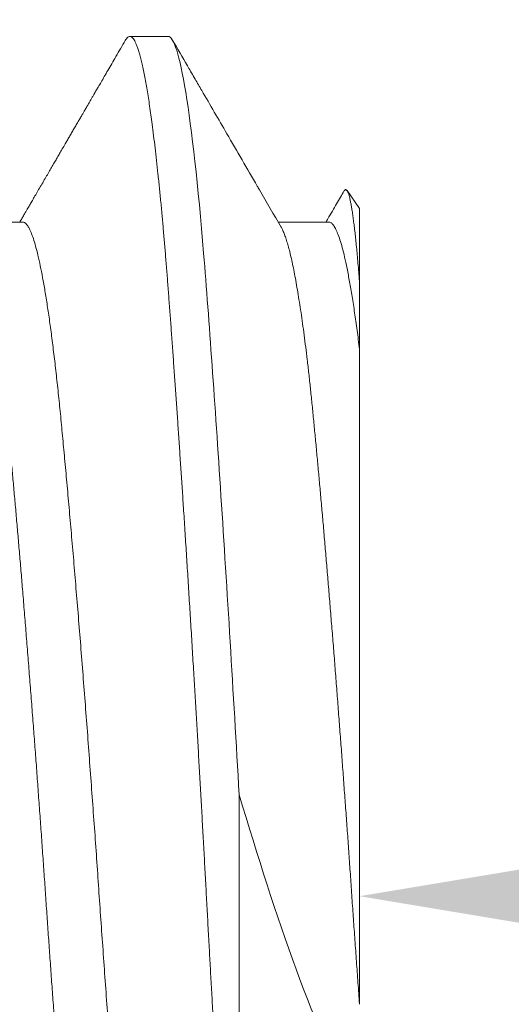
# Model space of a CAD drawing. Extents: x -40 to 622, y -101 to 66.
# Drawn here: x 6 to 6, y 7 to 8 of the extents above; entities that cross this region are included whole.
import ezdxf

# ---------------------------------------------------------------- set-up
doc = ezdxf.new("R2010")
doc.units = 0
doc.header["$MEASUREMENT"] = 0
doc.layers.get('0').update_dxf_attribs({"linetype": 'CONTINUOUS', "lineweight": 15})
doc.layers.get('DEFPOINTS').update_dxf_attribs({"linetype": 'CONTINUOUS'})
doc.layers.add('Text', color=7, linetype='CONTINUOUS')
doc.styles.add('ROMAND', font='romand.shx', dxfattribs={"oblique": 15})
doc.dimstyles.new('ROMAND', dxfattribs={"dimscale": 15, "dimtxt": 0.125, "dimasz": 0.125, "dimexe": 0.0625, "dimexo": 0.0625, "dimgap": 0.09, "dimtad": 0, "dimtih": 1, "dimtoh": 1, "dimdec": 3, "dimzin": 0, "dimdsep": 46, "dimlunit": 4, "dimtxsty": 'ROMAND', "dimcen": 0, "dimadec": 0, "dimazin": 0, "dimtfac": 1, "dimtdec": 3, "dimtofl": 0, "dimtmove": 0, "dimatfit": 3, "dimfxl": 0, "dimtolj": 1, "dimtzin": 0, "dimarcsym": 0})

# ---------------------------------------------------------------- blocks, each defined once
blk = doc.blocks.new('*D115')
at = {"layer": 'DEFPOINTS', "color": 0}
for p in [(4.5011, 7.5), (6.01869, 7.5)]:
    blk.add_point(p, dxfattribs=at)
at = {"layer": 'Text', "color": 0, "lineweight": -2}
blk.add_line((9.76869, 7.5), (7.89369, 7.5), dxfattribs=at)
at = {"layer": 'Text', "color": 0}
blk.add_solid([(7.89369, 7.8125), (7.89369, 7.1875), (6.01869, 7.5)], dxfattribs=at)
at = {"layer": 'Text', "color": 0, "insert": (22.584, 7.5), "char_height": 1.875, "attachment_point": 5, "style": 'ROMAND'}
blk.add_mtext('\\A1;(8) {\\H0.7x;\\S5/16;}"-18x {\\H0.7x;\\S5/8;}"\\PS.S. CUP POINT\\PSET SCREW', dxfattribs=at)
blk = doc.blocks.new('*D116')
at = {"layer": 'DEFPOINTS', "color": 0}
for p in [(2.37859, 5.11163), (2.62141, 4.82587)]:
    blk.add_point(p, dxfattribs=at)
at = {"layer": 'Text', "color": 0, "lineweight": -2}
for p, q in [((12.62265, -6.94413), (3.83552, 3.39704)), ((14.49765, -6.94413), (12.62265, -6.94413))]:
    blk.add_line(p, q, dxfattribs=at)
at = {"layer": 'Text', "color": 0}
blk.add_solid([(4.07366, 3.59939), (3.59738, 3.19468), (2.62141, 4.82587)], dxfattribs=at)
at = {"layer": 'Text', "color": 0, "insert": (33.09123, -6.94413), "char_height": 1.875, "attachment_point": 5, "style": 'ROMAND'}
blk.add_mtext('\\A1;{\\H0.7x;\\S1/4;}"-20x 5{\\H0.7x;\\S1/2;}" S.S.\\PHEX HEAD CAP SCREW,\\P& {\\H0.7x;\\S1/4;}"-20 S.S. HEX NUT', dxfattribs=at)

msp = doc.modelspace()

# ---------------------------------------------------------------- linework, layer by layer
for p, q in [((5.98396, 7.656), (5.97702, 7.656)), ((6.01869, 7.6248), (6.01643, 7.62802)), ((6.01869, 7.6248), (6.01869, 7.61157)), ((5.95758, 7.62232), (5.94837, 7.62232)), ((6.01313, 7.62232), (6.00393, 7.62232))]:
    msp.add_line(p, q)
at = {"color": 8}
msp.add_line((5.99684, 7.5184), (5.99684, 7.40347), dxfattribs=at)
for points, knots in [([(5.9762, 7.65528), (5.97591, 7.65477), (5.97534, 7.65379), (5.97451, 7.65237), (5.97375, 7.65106), (5.97305, 7.64985), (5.97241, 7.64874), (5.97183, 7.64774), (5.97132, 7.64687), (5.97089, 7.64613), (5.97053, 7.64551), (5.97022, 7.64497), (5.96995, 7.64451), (5.96972, 7.64412), (5.96954, 7.6438), (5.96939, 7.64355), (5.96928, 7.64335), (5.96918, 7.64318), (5.96907, 7.64299), (5.96892, 7.64273), (5.96871, 7.64237), (5.96844, 7.64191), (5.96812, 7.64135), (5.96773, 7.64069), (5.96731, 7.63996), (5.96688, 7.63921), (5.96645, 7.63849), (5.96605, 7.6378), (5.96567, 7.63714), (5.96524, 7.6364), (5.96478, 7.63561), (5.9643, 7.63477), (5.96384, 7.63399), (5.9634, 7.63323), (5.96294, 7.63243), (5.96244, 7.63157), (5.96191, 7.63066), (5.96135, 7.62969), (5.96077, 7.6287), (5.96021, 7.62775), (5.9597, 7.62687), (5.95924, 7.62608), (5.9589, 7.62548), (5.95862, 7.62501), (5.95839, 7.62461), (5.95811, 7.62413), (5.95778, 7.62357), (5.95743, 7.62296), (5.95718, 7.62253), (5.95706, 7.62232)], [0, 0, 0, 0, 0.046209, 0.089254, 0.129134, 0.165851, 0.199406, 0.229797, 0.257027, 0.27826, 0.297072, 0.313464, 0.327437, 0.339456, 0.348869, 0.356434, 0.362448, 0.366911, 0.371533, 0.379664, 0.390702, 0.404647, 0.421497, 0.441687, 0.464729, 0.487754, 0.50975, 0.530718, 0.550656, 0.569566, 0.597624, 0.623061, 0.645878, 0.668365, 0.692757, 0.718569, 0.746218, 0.775705, 0.806819, 0.836281, 0.862967, 0.886878, 0.908014, 0.917525, 0.929527, 0.944103, 0.961253, 0.980978, 1, 1, 1, 1]), ([(6.00447, 7.62139), (6.00315, 7.62365), (6.00171, 7.62614), (5.99842, 7.63179), (5.99494, 7.63779), (5.99118, 7.64426), (5.98904, 7.64794), (5.98839, 7.64906), (5.98811, 7.64954), (5.98787, 7.64996), (5.98676, 7.65187), (5.98568, 7.65374), (5.98478, 7.65528)], [0, 0, 0, 0, 0.200196, 0.220001, 0.500125, 0.731471, 0.792571, 0.826469, 0.83046, 0.834991, 0.863424, 1, 1, 1, 1]), ([(6.01587, 7.62793), (6.01567, 7.62757), (6.01522, 7.6268), (6.01452, 7.62559), (6.01375, 7.62427), (6.01311, 7.62317), (6.01272, 7.62251), (6.01261, 7.62232)], [0, 0, 0, 0, 0.192319, 0.411791, 0.647131, 0.898333, 1, 1, 1, 1]), ([(6.01869, 7.48039), (6.01869, 7.49162), (6.01869, 7.50309), (6.01869, 7.51983), (6.01869, 7.52535), (6.01869, 7.53626), (6.01869, 7.54168), (6.01869, 7.55729), (6.01869, 7.567), (6.01869, 7.58481), (6.01869, 7.59259), (6.01869, 7.59924)], [0, 0, 0, 0, 0.25, 0.25, 0.375, 0.375, 0.5, 0.5, 0.75, 0.75, 1, 1, 1, 1])]:
    msp.add_open_spline(points, degree=3, knots=knots)
for points, knots in [([(5.9762, 7.65527), (5.97626, 7.65537), (5.97641, 7.65562), (5.97663, 7.65585), (5.97687, 7.656), (5.9771, 7.65601), (5.97733, 7.65591), (5.97755, 7.65571), (5.97778, 7.6554), (5.97801, 7.65498), (5.97824, 7.65445), (5.97848, 7.65381), (5.97871, 7.65306), (5.97895, 7.65219), (5.97919, 7.65122), (5.97943, 7.65013), (5.97967, 7.64894), (5.97991, 7.64766), (5.98015, 7.64631), (5.98038, 7.64488), (5.98061, 7.64337), (5.98084, 7.64176), (5.98108, 7.63997), (5.98133, 7.63799), (5.9816, 7.63579), (5.98186, 7.63349), (5.98212, 7.63108), (5.98238, 7.62856), (5.98264, 7.62594), (5.98289, 7.6233), (5.98312, 7.62065), (5.98335, 7.618), (5.98357, 7.61529), (5.9838, 7.61251), (5.98401, 7.60966), (5.98423, 7.60673), (5.98446, 7.60372), (5.98468, 7.60063), (5.98491, 7.59745), (5.98514, 7.59419), (5.98538, 7.59086), (5.98561, 7.58752), (5.98584, 7.58417), (5.98606, 7.58083), (5.98629, 7.57743), (5.98652, 7.57398), (5.98676, 7.57029), (5.98701, 7.56636), (5.98728, 7.56218), (5.98755, 7.55795), (5.98781, 7.55367), (5.98808, 7.54934), (5.98834, 7.54498), (5.9886, 7.54071), (5.98885, 7.53653), (5.98909, 7.53247), (5.98933, 7.52838), (5.98956, 7.52429), (5.9898, 7.5202), (5.99003, 7.5161), (5.99025, 7.51201), (5.99048, 7.50793), (5.9907, 7.50386), (5.99092, 7.4998), (5.99114, 7.49574), (5.99136, 7.49175), (5.99157, 7.48782), (5.99179, 7.48396), (5.99201, 7.4801), (5.99223, 7.47624), (5.99246, 7.47211), (5.99272, 7.4677), (5.99299, 7.46305), (5.99327, 7.45841), (5.99355, 7.45381), (5.99382, 7.44927), (5.9941, 7.4448), (5.99437, 7.4404), (5.99465, 7.43607), (5.99493, 7.43176), (5.9952, 7.42749), (5.99548, 7.42327), (5.99576, 7.41912), (5.99603, 7.41507), (5.9963, 7.4111), (5.99657, 7.40723), (5.99675, 7.40472), (5.99684, 7.40347)], [0, 0, 0, 0, 0.009148, 0.021395, 0.033581, 0.045711, 0.056864, 0.06807, 0.079325, 0.090627, 0.10197, 0.113351, 0.124767, 0.136213, 0.147685, 0.15918, 0.170693, 0.182221, 0.193098, 0.203981, 0.214866, 0.225749, 0.236627, 0.249201, 0.261758, 0.274293, 0.286799, 0.299272, 0.311707, 0.324099, 0.335416, 0.346688, 0.357912, 0.369085, 0.380206, 0.391349, 0.402546, 0.413793, 0.425086, 0.436422, 0.447797, 0.459206, 0.469993, 0.480803, 0.491635, 0.502484, 0.513348, 0.525929, 0.53852, 0.551114, 0.563705, 0.576289, 0.588859, 0.601411, 0.612896, 0.624357, 0.63579, 0.64719, 0.658554, 0.669879, 0.681159, 0.692392, 0.703575, 0.714703, 0.725836, 0.737024, 0.747618, 0.758255, 0.76893, 0.779642, 0.790385, 0.80347, 0.816591, 0.829744, 0.842921, 0.856118, 0.869091, 0.882071, 0.89505, 0.908024, 0.92125, 0.934458, 0.94764, 0.960792, 0.973906, 0.986978, 1, 1, 1, 1]), ([(5.98396, 7.656), (5.98495, 7.656), (5.98605, 7.65264), (5.98827, 7.6391), (5.98939, 7.62894), (5.99092, 7.61043), (5.99141, 7.60375), (5.99246, 7.589), (5.993, 7.58101), (5.99466, 7.55569), (5.99579, 7.53702), (5.99684, 7.5184)], [0, 0, 0, 0, 0.25, 0.25, 0.5, 0.5, 0.625, 0.625, 0.75, 0.75, 1, 1, 1, 1]), ([(6.01869, 7.61157), (6.01864, 7.61213), (6.01855, 7.61326), (6.01841, 7.61485), (6.01828, 7.61636), (6.01814, 7.61778), (6.018, 7.61913), (6.01787, 7.62039), (6.01773, 7.62156), (6.01759, 7.62266), (6.01745, 7.62365), (6.01732, 7.62456), (6.01718, 7.62536), (6.01705, 7.62606), (6.01691, 7.62666), (6.01679, 7.62715), (6.01666, 7.62756), (6.01653, 7.62786), (6.01641, 7.62807), (6.01628, 7.62819), (6.01615, 7.62821), (6.01602, 7.62813), (6.01593, 7.62803), (6.01588, 7.62794), (6.01588, 7.62793)], [0, 0, 0, 0, 0.04661, 0.093229, 0.139839, 0.18677, 0.233711, 0.280642, 0.328586, 0.376539, 0.424483, 0.472776, 0.52108, 0.569373, 0.61617, 0.662975, 0.709771, 0.75689, 0.804019, 0.851139, 0.899233, 0.947337, 0.995431, 1, 1, 1, 1]), ([(5.94891, 7.62138), (5.94895, 7.62132), (5.94908, 7.6211), (5.94931, 7.6206), (5.94959, 7.61989), (5.94988, 7.61905), (5.95017, 7.61808), (5.95046, 7.61699), (5.95075, 7.61578), (5.95104, 7.61446), (5.95133, 7.61303), (5.95161, 7.61148), (5.95191, 7.60978), (5.95221, 7.60792), (5.95252, 7.60589), (5.95283, 7.60374), (5.95313, 7.60148), (5.95343, 7.5991), (5.95372, 7.59667), (5.954, 7.5942), (5.95427, 7.59169), (5.95454, 7.5891), (5.9548, 7.58644), (5.95507, 7.58369), (5.95534, 7.58085), (5.95561, 7.57792), (5.95588, 7.57489), (5.95616, 7.57177), (5.95645, 7.56859), (5.95673, 7.56535), (5.95701, 7.56206), (5.9573, 7.55869), (5.95759, 7.55517), (5.95789, 7.55149), (5.9582, 7.54766), (5.95851, 7.54377), (5.95882, 7.53983), (5.95913, 7.53585), (5.95944, 7.5319), (5.95973, 7.52801), (5.96002, 7.52418), (5.9603, 7.52033), (5.96058, 7.51648), (5.96086, 7.51263), (5.96113, 7.50878), (5.9614, 7.50494), (5.96167, 7.50112), (5.96193, 7.49729), (5.96219, 7.49349), (5.96246, 7.48969), (5.96273, 7.48591), (5.963, 7.48212), (5.96329, 7.47824), (5.96358, 7.47427), (5.96389, 7.47021), (5.9642, 7.46618), (5.9645, 7.46217), (5.96481, 7.45821), (5.96512, 7.45437), (5.96542, 7.45065), (5.96571, 7.44706), (5.966, 7.44353), (5.96629, 7.44006), (5.96658, 7.43666), (5.96687, 7.43333), (5.96716, 7.43009), (5.96744, 7.42692), (5.96772, 7.42384), (5.96799, 7.42087), (5.96826, 7.41801), (5.96852, 7.41525), (5.96877, 7.41259), (5.96904, 7.40993), (5.96932, 7.40728), (5.96961, 7.40466), (5.96991, 7.40213), (5.9702, 7.39971), (5.97051, 7.39739), (5.9708, 7.39522), (5.9711, 7.39321), (5.97139, 7.39134), (5.97168, 7.38958), (5.97198, 7.38793), (5.97227, 7.38641), (5.97256, 7.385), (5.97286, 7.38371), (5.97315, 7.38254), (5.97344, 7.3815), (5.97372, 7.38059), (5.97401, 7.37981), (5.97428, 7.37915), (5.97456, 7.37862), (5.97484, 7.37819), (5.97512, 7.37788), (5.97538, 7.3777), (5.97555, 7.37769), (5.97563, 7.37769)], [0, 0, 0, 0, 0.004461, 0.015018, 0.025614, 0.036242, 0.046899, 0.057577, 0.068273, 0.078788, 0.089309, 0.099829, 0.110344, 0.121687, 0.133011, 0.144309, 0.155575, 0.166802, 0.177984, 0.18848, 0.198926, 0.209317, 0.219648, 0.229982, 0.240375, 0.250824, 0.261323, 0.271867, 0.282451, 0.29288, 0.303337, 0.313818, 0.324317, 0.335668, 0.347028, 0.35839, 0.369746, 0.38109, 0.392415, 0.40307, 0.413698, 0.424291, 0.434847, 0.445358, 0.45582, 0.466229, 0.476579, 0.486899, 0.497274, 0.507519, 0.517814, 0.528154, 0.538535, 0.549785, 0.561069, 0.572383, 0.583718, 0.595069, 0.606429, 0.617141, 0.62785, 0.638549, 0.649232, 0.659895, 0.670532, 0.681137, 0.691705, 0.702231, 0.712709, 0.72295, 0.733136, 0.743269, 0.753437, 0.76448, 0.775583, 0.78674, 0.797945, 0.809192, 0.820474, 0.831139, 0.841824, 0.852524, 0.863233, 0.873945, 0.884656, 0.895358, 0.906047, 0.916717, 0.927363, 0.937789, 0.948182, 0.958535, 0.968845, 0.979923, 0.99094, 1, 1, 1, 1]), ([(5.95758, 7.6223), (5.95768, 7.62229), (5.95792, 7.62227), (5.95829, 7.62193), (5.95869, 7.62134), (5.9591, 7.62047), (5.95951, 7.61935), (5.95993, 7.61796), (5.96035, 7.61632), (5.96077, 7.61441), (5.9612, 7.61225), (5.96162, 7.60985), (5.96205, 7.60721), (5.96247, 7.60434), (5.96288, 7.60126), (5.96329, 7.59798), (5.96369, 7.59451), (5.96409, 7.59086), (5.96447, 7.58704), (5.96485, 7.58305), (5.96524, 7.57887), (5.96564, 7.5745), (5.96605, 7.56994), (5.96646, 7.5652), (5.96688, 7.56031), (5.9673, 7.55527), (5.96773, 7.5501), (5.96815, 7.54482), (5.96858, 7.53944), (5.969, 7.53398), (5.96942, 7.52847), (5.96983, 7.52291), (5.97024, 7.51733), (5.97065, 7.51174), (5.97104, 7.50617), (5.97142, 7.50062), (5.9718, 7.49507), (5.9722, 7.4895), (5.9726, 7.48392), (5.973, 7.47833), (5.97342, 7.47277), (5.97384, 7.46724), (5.97426, 7.46177), (5.97468, 7.45637), (5.97511, 7.45107), (5.97553, 7.44587), (5.97595, 7.4408), (5.97637, 7.43587), (5.97679, 7.4311), (5.9772, 7.4265), (5.9776, 7.42209), (5.97799, 7.41786), (5.97838, 7.41383), (5.97876, 7.40998), (5.97915, 7.40629), (5.97955, 7.40278), (5.97996, 7.39945), (5.98037, 7.39632), (5.98079, 7.39341), (5.98121, 7.39072), (5.98164, 7.38826), (5.98206, 7.38605), (5.98248, 7.38409), (5.98291, 7.38238), (5.98333, 7.38093), (5.98374, 7.37976), (5.98406, 7.379), (5.98425, 7.37871), (5.9843, 7.37864)], [0, 0, 0, 0, 0.012675, 0.027775, 0.042983, 0.058285, 0.073666, 0.089108, 0.104595, 0.120111, 0.135637, 0.151158, 0.166655, 0.182112, 0.197511, 0.212838, 0.228074, 0.243207, 0.25822, 0.273201, 0.288303, 0.303513, 0.318817, 0.334199, 0.349642, 0.36513, 0.380646, 0.396173, 0.411693, 0.42719, 0.442645, 0.458044, 0.473368, 0.488603, 0.503733, 0.518743, 0.533726, 0.548831, 0.564043, 0.579349, 0.594733, 0.610177, 0.625666, 0.641182, 0.656709, 0.672229, 0.687725, 0.703179, 0.718576, 0.733899, 0.749132, 0.764259, 0.779266, 0.794252, 0.809359, 0.824574, 0.839881, 0.855266, 0.870712, 0.886201, 0.901718, 0.917245, 0.932764, 0.948259, 0.963713, 0.979109, 0.99443, 1, 1, 1, 1]), ([(6.00447, 7.62138), (6.0045, 7.62133), (6.00463, 7.62112), (6.00486, 7.62061), (6.00516, 7.61987), (6.00545, 7.619), (6.00574, 7.61803), (6.00603, 7.61693), (6.00632, 7.61571), (6.00661, 7.61437), (6.00691, 7.6129), (6.0072, 7.61132), (6.00749, 7.60962), (6.00778, 7.60781), (6.00807, 7.60591), (6.00836, 7.60391), (6.00864, 7.60182), (6.00892, 7.59964), (6.0092, 7.59731), (6.00949, 7.59483), (6.00978, 7.59219), (6.01006, 7.58946), (6.01034, 7.58664), (6.01062, 7.58373), (6.0109, 7.58078), (6.01118, 7.57778), (6.01145, 7.57475), (6.01173, 7.57163), (6.01202, 7.56842), (6.0123, 7.56514), (6.01259, 7.56178), (6.01288, 7.55834), (6.01317, 7.55485), (6.01346, 7.55128), (6.01376, 7.54769), (6.01405, 7.54407), (6.01433, 7.54042), (6.01462, 7.53674), (6.0149, 7.53306), (6.01518, 7.52938), (6.01546, 7.5257), (6.01573, 7.52201), (6.016, 7.51832), (6.01627, 7.51462), (6.01654, 7.51092), (6.0168, 7.50723), (6.01706, 7.50349), (6.01732, 7.4997), (6.01758, 7.49586), (6.01785, 7.492), (6.01813, 7.48813), (6.01841, 7.48426), (6.01859, 7.48168), (6.01869, 7.48039)], [0, 0, 0, 0, 0.006904, 0.027911, 0.048998, 0.068944, 0.088942, 0.108981, 0.129051, 0.149142, 0.169242, 0.189341, 0.209428, 0.229494, 0.249527, 0.26916, 0.288742, 0.308264, 0.327715, 0.348631, 0.369443, 0.39014, 0.410713, 0.431273, 0.451959, 0.471569, 0.491273, 0.511062, 0.530925, 0.550853, 0.570835, 0.590862, 0.610924, 0.631009, 0.651107, 0.670848, 0.690582, 0.710299, 0.729987, 0.749198, 0.768364, 0.787475, 0.806524, 0.825501, 0.844399, 0.863207, 0.88192, 0.901413, 0.920923, 0.940546, 0.960272, 0.980094, 1, 1, 1, 1]), ([(6.01313, 7.62232), (6.01313, 7.62232), (6.01326, 7.62236), (6.01352, 7.62221), (6.01391, 7.62185), (6.01431, 7.6212), (6.01472, 7.6203), (6.01514, 7.61913), (6.01556, 7.6177), (6.01599, 7.61597), (6.01643, 7.61391), (6.01689, 7.61152), (6.01735, 7.60885), (6.0178, 7.60591), (6.01825, 7.60273), (6.01854, 7.6004), (6.01869, 7.59924)], [0, 0, 0, 0, 0.0012525, 0.0737566, 0.1468456, 0.2204491, 0.2944932, 0.3689015, 0.443595, 0.5184928, 0.5989891, 0.6795236, 0.7599936, 0.8402966, 0.9203317, 1, 1, 1, 1]), ([(5.99684, 7.5184), (6.00022, 7.50731), (6.00357, 7.49655), (6.0108, 7.47694), (6.01462, 7.46816), (6.01869, 7.46065)], [0, 0, 0, 0, 0.5, 0.5, 1, 1, 1, 1])]:
    msp.add_open_spline(points, degree=3, knots=knots, dxfattribs=at)
msp.add_open_spline([(6.01869, 7.59924), (6.01869, 7.6038), (6.01869, 7.6079), (6.01869, 7.61157)], degree=3)

# ---------------------------------------------------------------- dimensions: what is measured, and where the dimension line sits
at = {"layer": 'Text'}
dim = msp.add_diameter_dim_2p(p1=(4.5011, 7.5), p2=(6.01869, 7.5), text='(8) {\\H0.7x;\\S5/16;}"-18x {\\H0.7x;\\S5/8;}"\\PS.S. CUP POINT\\PSET SCREW', dimstyle='ROMAND', dxfattribs=at)
dim.commit()
dim.dimension.update_dxf_attribs({"geometry": '*D115', "text_midpoint": (22.584, 7.5)})
dim = msp.add_diameter_dim_2p(p1=(2.37859, 5.11163), p2=(2.62141, 4.82587), text='{\\H0.7x;\\S1/4;}"-20x 5{\\H0.7x;\\S1/2;}" S.S.\\PHEX HEAD CAP SCREW,\\P& {\\H0.7x;\\S1/4;}"-20 S.S. HEX NUT', dimstyle='ROMAND', dxfattribs=at)
dim.commit()
dim.dimension.update_dxf_attribs({"geometry": '*D116', "text_midpoint": (33.09123, -6.94413), "dimtype": 163})

doc.saveas('drawing.dxf')
